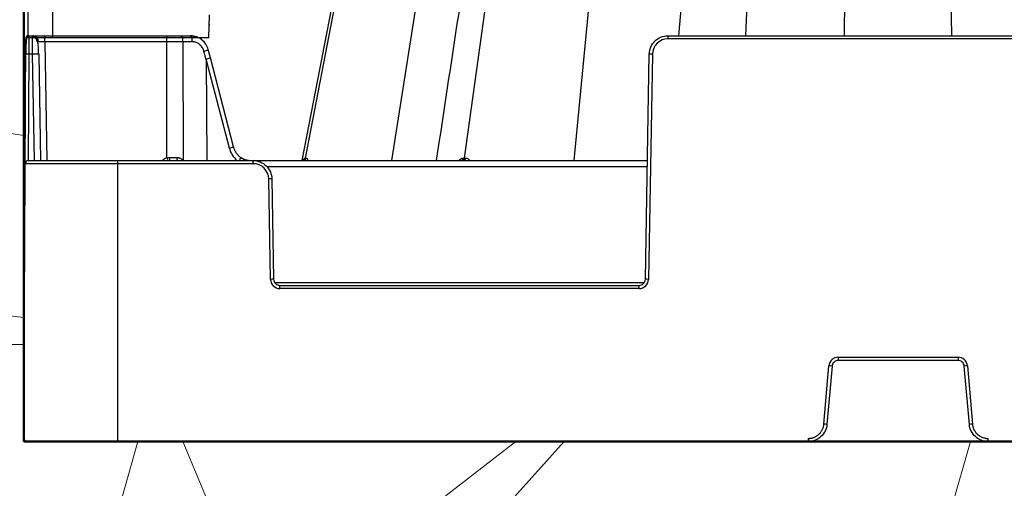
# Model space of a CAD drawing. Units: inches. Extents: x 7170 to 57908, y -7170 to 43748.
# Drawn here: x 33309 to 33619, y 478 to 626 of the extents above; entities that cross this region are included whole.
import ezdxf

# ---------------------------------------------------------------- set-up
doc = ezdxf.new("R2010")
doc.units = ezdxf.units.IN
doc.header["$LTSCALE"] = 0.25
doc.header["$MEASUREMENT"] = 0
doc.layers.add('300', color=7, linetype='Continuous')
doc.layers.add('Dims', color=7, linetype='Continuous', lineweight=30)
doc.layers.add('Hatching', color=7, linetype='Continuous', lineweight=0)
doc.layers.add('Geotextile', color=7, linetype='Continuous', true_color=0x3e5d76)
doc.styles.add('Annotative', font='arial.ttf', dxfattribs={"height": 0.09375})
doc.dimstyles.new('FABS Annotative', dxfattribs={"dimscale": 128, "dimtxt": 0.09375, "dimasz": 0.09375, "dimexe": 0.09375, "dimexo": 0.09375, "dimgap": 0.09375, "dimtad": 0, "dimdec": 3, "dimzin": 3, "dimdsep": 46, "dimlunit": 5, "dimtxsty": 'Annotative', "dimcen": 0, "dimdle": 0.125, "dimclrd": 256, "dimclre": 256, "dimclrt": 256, "dimazin": 2, "dimtfac": 1, "dimtdec": 3, "dimtofl": 0, "dimtmove": 0, "dimatfit": 3, "dimfxl": 1, "dimfrac": 2, "dimtolj": 1, "dimtzin": 0, "dimlwd": -1, "dimlwe": -1, "dimarcsym": 2})

# ---------------------------------------------------------------- blocks, each defined once
blk = doc.blocks.new('*D197')
at = {"layer": 'Defpoints', "color": 0, "transparency": 16777216}
for p in [(7765.03, 6667.32), (56379.77, 6667.32), (56360.72, -7170.21)]:
    blk.add_point(p, dxfattribs=at)
at = {"layer": 'Dims', "transparency": 16777216}
for p, q in [((7766.53, 6667.32), (56381.27, 6667.32)), ((56379.77, 6665.82), (56379.77, -245.07)), ((56379.77, -7168.71), (56379.77, -257.81)), ((56362.22, -7170.21), (56381.27, -7170.21))]:
    blk.add_line(p, q, dxfattribs=at)
for points in [[(56379.52, 6665.82), (56380.02, 6665.82), (56379.77, 6667.32)], [(56379.52, -7168.71), (56380.02, -7168.71), (56379.77, -7170.21)]]:
    blk.add_solid(points, dxfattribs=at)
at = {"layer": 'Dims', "transparency": 16777216, "insert": (56379.77, -251.44), "char_height": 1.5, "attachment_point": 5, "rotation": 90, "style": 'Annotative'}
blk.add_mtext('\\A1;13837 1/2"', dxfattribs=at)

msp = doc.modelspace()

# ---------------------------------------------------------------- hatches: boundary and pattern name
at = {"layer": 'Hatching', "transparency": 33554559}
h = msp.add_hatch(dxfattribs=at)
h.set_pattern_fill('GRAVEL', color=256, scale=262.5)
h.set_pattern_definition([(228.01279, (10175.223, -6421.482), (-2100, -2362.5), [35.3157, -3496.2606]), (184.96974, (10151.598, -6447.732), (3150, 262.5), [60.6029, -5999.6802]), (132.51045, (10091.223, -6452.982), (2625, -2887.5), [42.7318, -4230.4586]), (267.27369, (9988.848, -6518.607), (262.5, 5250), [55.1875, -5463.559]), (292.833654, (9986.223, -6573.732), (-1312.5, 3150), [54.1157, -5357.4604]), (357.27369, (10007.223, -6623.607), (-5250, 262.5), [55.1875, -5463.559]), (37.69424, (10062.348, -6626.2315), (-3412.5, -2625), [72.9826, -7225.2727]), (72.25533, (10120.098, -6581.607), (1837.5, 5775), [68.903, -6821.4094]), (121.429566, (10141.098, -6515.982), (-2100, 3412.5), [55.3744, -5482.0692]), (175.23636, (10112.223, -6468.732), (2887.5, -262.5), [63.2184, -3097.7002]), (222.397438, (10049.223, -6463.4815), (-3150, -2887.5), [81.755, -8093.761]), (138.81407, (10248.723, -6521.232), (-1837.5, 1575), [27.904, -2762.5093]), (171.469234, (10227.723, -6502.857), (3412.5, -525), [53.0872, -5255.6467]), (225, (10175.22, -6494.98), (-3e-14, -262.5), [37.123, -334.108]), (203.19859, (10156.848, -6463.48), (1312.5, 525), [19.9915, -1979.149]), (291.8014, (10138.473, -6471.357), (-262.5, 787.5), [28.272, -1385.3337]), (30.96376, (10148.973, -6497.607), (787.5, 525), [45.9189, -1484.706]), (161.56505, (10188.35, -6473.98), (525, -262.5), [33.204, -796.894]), (16.38954, (9986.223, -6471.357), (2625, 787.5), [46.515, -4604.9969]), (70.346176, (10030.848, -6458.232), (-1050, -2887.5), [39.0235, -3863.3195]), (293.19859, (10188.348, -6421.48), (-525, 1312.5), [39.9827, -1959.1578]), (343.61046, (10204.098, -6458.232), (-2625, 787.5), [46.515, -4604.9969]), (339.44395, (9986.223, -6634.107), (-1312.5, 525), [44.856, -2197.945]), (294.77514, (10028.223, -6649.857), (-1312.5, 2887.5), [37.5842, -3720.8438]), (66.80141, (10190.973, -6683.98), (525, 1312.5), [39.9827, -1959.1578]), (17.354025, (10206.723, -6647.232), (-3412.5, -1050), [44.0031, -4356.2987]), (69.44395, (10062.348, -6683.98), (-525, -1312.5), [22.428, -2220.373]), (101.30993, (10175.223, -6683.98), (-262.5, 1050), [13.385, -1325.1077]), (165.96376, (10172.6, -6670.857), (787.5, -262.5), [54.1157, -1028.1995]), (186.009006, (10120.098, -6657.732), (2625, 262.5), [50.1506, -4964.9048]), (303.69007, (10148.97, -6521.23), (-262.5, 525), [37.8583, -908.599]), (353.157227, (10169.973, -6552.732), (4462.5, -525), [66.096, -6543.4852]), (60.9454, (10235.598, -6560.607), (-1050, -1837.5), [27.026, -2675.577]), (90, (10248.72, -6536.98), (-262.5, 262.5), [15.75, -246.75]), (120.25644, (10114.848, -6649.857), (1050, -1837.5), [36.4676, -3610.299]), (48.01279, (10096.473, -6618.357), (2100, 2362.5), [70.6314, -3460.945]), (0, (10143.72, -6565.86), (262.5, 262.5), [68.25, -194.25]), (325.30485, (10211.973, -6565.857), (2625, -1837.5), [41.505, -4108.9845]), (254.0546, (10246.098, -6589.48), (-262.5, -1050), [38.2205, -1872.8083]), (207.645975, (10235.598, -6626.232), (-4987.5, -2625), [62.2296, -6160.737]), (175.42608, (10180.473, -6655.107), (-3412.5, 262.5), [65.8347, -6517.6318])])
h.paths.add_polyline_path([(32771.7661, 225.3406), (34158.6001, 225.5673), (34025.5757, 492.7497), (33309.9278, 492.7497), (33309.9278, 652.1543), (32976.7367, 652.1543), (33023.4839, 677.1144), (32772.6853, 677.1727)])

# ---------------------------------------------------------------- linework, layer by layer
at = {"layer": '300'}
for p, q in [((33311.2826, 620.0543), (33311.2826, 964.9278)), ((33318.8925, 964.9278), (33318.8925, 620.0543)), ((33437.9432, 790.4439), (33397.575, 581.3538)), ((33398.743, 582.1466), (33438.6793, 790.4439)), ((33425.8869, 581.3538), (33458.8968, 790.1212)), ((33448.806, 582.1466), (33478.0414, 790.4439)), ((33483.4215, 581.3538), (33503.6182, 790.1212)), ((33516.467, 620.7335), (33530.083, 790.1212)), ((33537.5001, 620.7335), (33546.2186, 790.4439)), ((33568.7015, 620.7335), (33570.3013, 790.1212)), ((33602.4601, 620.7335), (33600.8603, 790.1212)), ((33368.1855, 620.0543), (33368.4393, 627.3219)), ((33309.9278, 493.7385), (33310.4776, 619.7533)), ((33368.3216, 620.0543), (33311.2826, 620.0543)), ((33311.4621, 620.7335), (33311.4594, 620.5132)), ((33311.4621, 620.7335), (33362.4667, 620.7335)), ((33316.5047, 618.7988), (33316.5047, 620.7335)), ((33354.9319, 618.7988), (33316.5047, 618.7988)), ((33316.5047, 618.7988), (33317.1583, 581.3538)), ((33354.9319, 618.7988), (33354.9319, 620.7335)), ((33355.016, 582.2039), (33354.9319, 618.7988)), ((33360.0272, 618.7988), (33360.1129, 581.5005)), ((33362.9762, 618.7988), (33360.0272, 618.7988)), ((33513.0165, 619.7533), (33513.0165, 620.7335)), ((33513.0165, 620.7335), (33658.145, 620.7335)), ((33658.145, 619.7533), (33513.0165, 619.7533)), ((33311.441, 614.9296), (33311.2945, 581.3538)), ((33312.6349, 614.9296), (33311.441, 614.9296)), ((33313.2209, 581.3538), (33312.6349, 614.9296)), ((33314.6035, 614.9296), (33315.1896, 581.3538)), ((33367.383, 613.1482), (33366.6636, 615.8801)), ((33368.7309, 613.7922), (33368.0581, 616.3471)), ((33505.8708, 543.9088), (33507.1105, 614.9296)), ((33508.0948, 614.9167), (33506.8552, 543.8959)), ((33367.383, 613.1482), (33367.5397, 581.3538)), ((33374.725, 585.2567), (33367.4248, 613.3401)), ((33376.0288, 585.7177), (33368.7309, 613.7921)), ((33311.2903, 581.3538), (33506.5244, 581.3538)), ((33339.4582, 581.3538), (33339.4582, 492.7497)), ((33359.9869, 581.3538), (33360.0063, 581.3772)), ((33360.0063, 581.3772), (33360.1129, 581.5005)), ((33382.1906, 580.3736), (33382.1906, 581.3538)), ((33398.5471, 582.1467), (33398.743, 582.1466)), ((33398.743, 582.1466), (33398.7689, 582.1466)), ((33398.7689, 582.1466), (33398.7951, 582.1467)), ((33398.7951, 582.1467), (33398.8217, 582.1467)), ((33398.8217, 582.1467), (33398.8485, 582.1467)), ((33398.8485, 582.1467), (33398.8757, 582.1467)), ((33398.8757, 582.1467), (33398.9033, 582.1467)), ((33398.9033, 582.1467), (33398.9311, 582.1467)), ((33398.9311, 582.1467), (33398.9593, 582.1467)), ((33448.4485, 582.1467), (33448.4928, 582.1467)), ((33448.4928, 582.1467), (33448.5373, 582.1467)), ((33448.5373, 582.1467), (33448.5818, 582.1467)), ((33448.5818, 582.1467), (33448.6265, 582.1467)), ((33448.6265, 582.1467), (33448.6712, 582.1467)), ((33448.6712, 582.1467), (33448.7161, 582.1466)), ((33448.7161, 582.1466), (33448.761, 582.1466)), ((33448.761, 582.1466), (33448.806, 582.1466)), ((33448.806, 582.1466), (33448.8511, 582.1466)), ((33448.8511, 582.1466), (33448.8963, 582.1466)), ((33448.8963, 582.1466), (33448.9416, 582.1467)), ((33448.9416, 582.1467), (33448.987, 582.1467)), ((33448.987, 582.1467), (33449.0325, 582.1467)), ((33449.0325, 582.1467), (33449.0781, 582.1467)), ((33449.0781, 582.1467), (33449.1238, 582.1467)), ((33449.1238, 582.1467), (33449.1695, 582.1467)), ((33382.1906, 580.3736), (33310.3058, 580.3736)), ((33506.4907, 579.4192), (33386.4955, 579.4192)), ((33387.6646, 543.8959), (33387.1123, 575.5371)), ((33388.0966, 575.55), (33388.6489, 543.9088)), ((33388.962, 542.9415), (33505.5577, 542.9415)), ((33390.6176, 540.994), (33390.6176, 541.9742)), ((33390.6176, 541.9742), (33503.9021, 541.9742)), ((33503.9021, 540.994), (33390.6176, 540.994)), ((33503.9021, 540.994), (33503.9021, 541.9742)), ((33566.7107, 519.3352), (33604.4508, 519.3352)), ((33566.7107, 519.3352), (33566.7107, 518.3464)), ((33604.4508, 519.3352), (33604.4508, 518.3464)), ((33562.1581, 498.2319), (33563.7685, 516.6392)), ((33564.7492, 516.5491), (33563.1388, 498.1418)), ((33604.4508, 518.3464), (33566.7107, 518.3464)), ((33608.0228, 498.1418), (33606.4123, 516.5491)), ((33607.3931, 516.6392), (33609.0035, 498.2319)), ((33557.2543, 493.7385), (33557.2543, 492.7497)), ((33613.9072, 493.7385), (33613.9072, 492.7497))]:
    msp.add_line(p, q, dxfattribs=at)
for centre, radius, start, end in [((33367.3508, 624.2776), 0.9816, 340.600513, 358), ((33311.4621, 619.749), 0.9845, 90, 179.75), ((33312.5673, 618.7645), 1.969, 1, 90), ((33357.7847, 619.2426), 2.286, 348.805798, 40.70472), ((33360.7337, 619.2426), 2.286, 348.805798, 40.70472), ((33513.0165, 614.8308), 4.9225, 90, 179), ((33311.1334, 600.8167), 14.1162, 88.751403, 92.748426), ((33313.6192, 586.7189), 28.2278, 88.001617, 91.998383), ((33365.7036, 621.062), 5.2701, 280.495668, 296.537028), ((33506.8642, 558.5162), 56.4139, 88.750065, 89.749892), ((33374.0989, 589.1015), 3.8955, 279.249086, 299.697386), ((33311.2903, 580.3693), 0.9845, 90, 179.75), ((33355.84, 579.3677), 2.9535, 106.200396, 137.740918), ((33451.641, 610.1557), 100.5868, 196.134182, 196.638875), ((33361.8576, 582.0824), 6.0615, 177.743877, 186.903821), ((33359.7875, 582.0886), 1.637, 171.836878, 206.669407), ((33397.5978, 582.3185), 0.9647, 270.6075, 349.743368), ((33397.7975, 582.3139), 0.9601, 270.757338, 349.970636), ((33398.0181, 582.3087), 0.955, 270.927768, 350.231669), ((33447.6313, 582.1619), 0.8174, 278.649803, 358.931597), ((33447.9938, 582.1557), 0.8122, 279.165974, 359.361008), ((33448.3624, 582.1494), 0.8072, 279.713943, 359.803462), ((33382.1906, 575.4512), 4.9225, 1, 90), ((33388.3429, 519.1366), 56.4139, 90.250108, 91.249935), ((33388.8952, 487.4955), 56.4139, 90.250108, 91.249935), ((33390.6176, 543.9475), 2.9535, 181, 270), ((33503.9021, 543.9475), 2.9535, 270, 359), ((33505.6246, 487.4955), 56.4139, 88.750065, 89.749892), ((33566.7107, 516.3818), 2.9535, 90, 175), ((33604.4508, 516.3818), 2.9535, 5, 90), ((33559.076, 460.1784), 56.6554, 84.253039, 85.249057), ((33612.0855, 460.1784), 56.6554, 94.750943, 95.746961), ((33557.4656, 441.7711), 56.6554, 84.253039, 85.249057), ((33613.696, 441.7711), 56.6554, 94.750943, 95.746961), ((33310.9122, 493.7342), 0.9845, 179.75, 270)]:
    msp.add_arc(centre, radius, start, end, dxfattribs=at)
for centre, major_axis, ratio, start_param, end_param in [((33406.4851, 462.6918), (-39.0598, 150.6484), 0.01206787, 0.00024243, 0.04747123), ((33366.8261, 613.2938), (1.9049, 0.4984), 0.05680711, 5.01723757, 6.28327538), ((33381.9678, 587.2951), (-0.3889, 7.8672), 0.95304693, 1.78551787, 2.37840185), ((33355.0149, 582.3383), (19.6899, -0.0023), 0.00087261, 4.75231155, 4.87317303), ((33377.0283, 580.8537), (1.1741, 1.581), 0.21996608, 5.19185155, 6.43815129)]:
    msp.add_ellipse(centre, major_axis=major_axis, ratio=ratio, start_param=start_param, end_param=end_param, dxfattribs=at)
for points, knots in [([(33471.6566, 790.3488), (33463.4041, 736.0114), (33452.8245, 666.3508), (33442.2419, 596.6794), (33439.9141, 581.3538)], [0, 0, 0, 0, 0.7800312, 1, 1, 1, 1]), ([(33311.4617, 620.6195), (33311.4432, 620.6189), (33311.4049, 620.6176), (33311.3255, 620.6033), (33311.1714, 620.5452), (33310.8868, 620.276), (33310.6668, 619.5323), (33310.5538, 618.1821), (33310.4977, 616.5033), (33310.4811, 615.4683), (33310.4724, 614.9197)], [0, 0, 0, 0, 0.0072709, 0.01511967, 0.03410264, 0.09074613, 0.28810729, 0.59303881, 0.78426874, 1, 1, 1, 1]), ([(33311.4594, 620.5132), (33311.4586, 620.4603), (33311.4559, 620.3017), (33311.4515, 619.1184), (33311.4463, 617.2254), (33311.4427, 615.6949), (33311.441, 614.9296)], [0, 0, 0, 0, 0.14264412, 0.42842941, 0.71421471, 1, 1, 1, 1]), ([(33312.6349, 614.9296), (33312.6336, 615.0395), (33312.6311, 615.2578), (33312.6274, 615.582), (33312.6238, 615.9), (33312.6203, 616.211), (33312.617, 616.5141), (33312.6137, 616.8087), (33312.6106, 617.0941), (33312.6075, 617.3699), (33312.6046, 617.6356), (33312.6018, 617.8907), (33312.5991, 618.1349), (33312.5965, 618.368), (33312.594, 618.5897), (33312.5916, 618.7998), (33312.5894, 618.9984), (33312.5872, 619.1853), (33312.5852, 619.3605), (33312.5833, 619.5241), (33312.5814, 619.6762), (33312.5797, 619.8169), (33312.5781, 619.9463), (33312.5766, 620.0648), (33312.5753, 620.1724), (33312.574, 620.2695), (33312.5728, 620.3563), (33312.5718, 620.4332), (33312.5708, 620.5005), (33312.57, 620.5584), (33312.5693, 620.6074), (33312.5687, 620.6479), (33312.5682, 620.6801), (33312.5678, 620.7045), (33312.5675, 620.7213), (33312.5674, 620.7316), (33312.5673, 620.7328), (33312.5673, 620.7335)], [0, 0, 0, 0, 0.03593368, 0.07143431, 0.10650188, 0.14113639, 0.17533783, 0.2091062, 0.24244151, 0.27534375, 0.30781292, 0.33984901, 0.37145202, 0.40262196, 0.43335882, 0.4636626, 0.49353329, 0.52297091, 0.55197544, 0.58054689, 0.60868525, 0.63639053, 0.66366273, 0.69050184, 0.71690786, 0.7428808, 0.76842066, 0.79352744, 0.81820113, 0.84244174, 0.86624928, 0.88962374, 0.91256513, 0.93507345, 0.95714869, 0.97879088, 1, 1, 1, 1]), ([(33314.5711, 614.9352), (33314.5561, 615.5855), (33314.5271, 616.8421), (33314.3489, 618.5615), (33313.8568, 619.7638), (33313.1885, 620.4229), (33312.7723, 620.5549), (33312.5687, 620.6195)], [0, 0, 0, 0, 0.26637281, 0.51475253, 0.76036314, 0.88272321, 1, 1, 1, 1]), ([(33314.5711, 614.9352), (33314.5559, 615.6014), (33314.526, 616.9152), (33314.3715, 618.6901), (33313.9875, 619.8715), (33313.453, 620.5178), (33313.0994, 620.64), (33312.9229, 620.7011)], [0, 0, 0, 0, 0.24998597, 0.49302188, 0.74260379, 0.87148624, 1, 1, 1, 1]), ([(33316.5047, 618.7988), (33316.4402, 618.7999), (33316.3114, 618.8021), (33316.1199, 618.8047), (33315.9321, 618.8069), (33315.7499, 618.8086), (33315.5749, 618.8099), (33315.4089, 618.8109), (33315.2535, 618.8115), (33315.1101, 618.8116), (33314.9802, 618.8115), (33314.8649, 618.8109), (33314.7655, 618.8099), (33314.6828, 618.8086), (33314.6175, 618.8069), (33314.5709, 618.8047), (33314.5414, 618.8021), (33314.5378, 618.7999), (33314.536, 618.7988)], [0, 0, 0, 0, 0.062520827, 0.125033325, 0.187538682, 0.250038088, 0.312532732, 0.375023806, 0.437512498, 0.5, 0.562487502, 0.624976194, 0.687467268, 0.749961912, 0.812461318, 0.874966675, 0.937479173, 1, 1, 1, 1]), ([(33360.0272, 618.7988), (33359.8193, 618.7989), (33359.4033, 618.799), (33358.7732, 618.7991), (33358.1394, 618.7991), (33357.502, 618.7991), (33356.8619, 618.7991), (33356.2197, 618.7991), (33355.5762, 618.799), (33355.1467, 618.7989), (33354.9319, 618.7988)], [0, 0, 0, 0, 0.12500012, 0.25000013, 0.37500008, 0.5, 0.62499992, 0.74999987, 0.87499988, 1, 1, 1, 1]), ([(33362.4667, 620.7335), (33363.0804, 620.6621), (33364.3079, 620.5195), (33365.5306, 619.9739), (33365.9618, 619.4962), (33365.9693, 619.4879)], [0, 0, 0, 0, 0.49560017, 0.99120034, 1, 1, 1, 1]), ([(33368.0571, 616.3419), (33367.8354, 616.9452), (33367.395, 618.1435), (33366.0702, 619.53), (33364.4289, 620.5004), (33363.1859, 620.6337), (33362.5589, 620.701)], [0, 0, 0, 0, 0.25114625, 0.49888967, 0.74717911, 1, 1, 1, 1]), ([(33366.6636, 615.8801), (33366.6401, 615.963), (33366.5934, 616.1282), (33366.504, 616.3691), (33366.4006, 616.6034), (33366.282, 616.8307), (33366.0832, 617.159), (33365.771, 617.5653), (33365.3059, 617.9985), (33364.7799, 618.3498), (33364.2687, 618.578), (33363.8018, 618.713), (33363.3914, 618.7856), (33363.1149, 618.7944), (33362.9762, 618.7988)], [0, 0, 0, 0, 0.05021323, 0.10011928, 0.14993355, 0.19987266, 0.2501516, 0.37500133, 0.50005886, 0.6249025, 0.74995445, 0.83342415, 0.91643778, 1, 1, 1, 1]), ([(33507.1105, 614.9296), (33507.1238, 615.6941), (33507.2875, 616.4557), (33507.8911, 617.8608), (33508.3309, 618.5037), (33509.4217, 619.5756), (33510.0722, 620.0041), (33511.4876, 620.5831), (33512.2519, 620.7335), (33513.0165, 620.7335)], [0, 0, 0, 0, 0.25, 0.25, 0.5, 0.5, 0.75, 0.75, 1, 1, 1, 1]), ([(33375.9603, 585.7319), (33375.9895, 585.6264), (33376.048, 585.4148), (33376.1573, 585.1036), (33376.2823, 584.7972), (33376.4246, 584.4972), (33376.5836, 584.2045), (33376.759, 583.9202), (33376.9505, 583.6455), (33377.1577, 583.3814), (33377.3801, 583.1289), (33377.6174, 582.8895), (33377.8681, 582.6627), (33378.0456, 582.5247), (33378.1346, 582.4556)], [0, 0, 0, 0, 0.08093713, 0.16230587, 0.24410749, 0.32634322, 0.40901429, 0.49212191, 0.57566725, 0.65965148, 0.74407575, 0.82894119, 0.9142489, 1, 1, 1, 1]), ([(33358.1671, 582.321), (33358.2396, 582.3193), (33358.3843, 582.316), (33358.5993, 582.289), (33358.8113, 582.2457), (33359.0202, 582.1847), (33359.2687, 582.0902), (33359.5484, 581.949), (33359.8488, 581.7479), (33360.0246, 581.5832), (33360.1129, 581.5005)], [0, 0, 0, 0, 0.10004869, 0.19951796, 0.29904077, 0.39924905, 0.50076196, 0.66727121, 0.83279109, 1, 1, 1, 1]), ([(33378.1346, 582.4556), (33378.226, 582.3905), (33378.4083, 582.2609), (33378.694, 582.0881), (33378.9863, 581.9323), (33379.285, 581.7951), (33379.5887, 581.6764), (33379.8965, 581.5762), (33380.2072, 581.4945), (33380.5199, 581.4313), (33380.8334, 581.3867), (33381.1467, 581.3589), (33381.3555, 581.3555), (33381.4596, 581.3538)], [0, 0, 0, 0, 0.09367269, 0.18679227, 0.27935887, 0.37137261, 0.46283362, 0.55374203, 0.64409799, 0.73390163, 0.82315308, 0.91185249, 1, 1, 1, 1]), ([(33380.7475, 581.3538), (33380.446, 581.3833), (33379.5364, 581.4724), (33378.7484, 581.9796), (33378.2216, 582.3188)], [0, 0, 0, 0, 0.33151566, 1, 1, 1, 1]), ([(33382.1906, 581.3538), (33382.9552, 581.3538), (33383.7195, 581.2035), (33385.1349, 580.6245), (33385.7854, 580.196), (33386.8762, 579.1241), (33387.316, 578.4811), (33387.9197, 577.0761), (33388.0833, 576.3145), (33388.0966, 575.55)], [0, 0, 0, 0, 0.25, 0.25, 0.5, 0.5, 0.75, 0.75, 1, 1, 1, 1]), ([(33398.0109, 581.3538), (33398.0964, 581.564), (33398.2305, 581.8933), (33398.4115, 582.1104), (33398.5016, 582.1345), (33398.5471, 582.1467)], [0, 0, 0, 0, 0.46578487, 0.7298021, 1, 1, 1, 1]), ([(33398.9593, 582.1467), (33399.0124, 582.1345), (33399.1175, 582.1103), (33399.2899, 581.8929), (33399.3632, 581.5636), (33399.4099, 581.3538)], [0, 0, 0, 0, 0.27132307, 0.53599912, 1, 1, 1, 1]), ([(33447.0566, 581.3538), (33447.2533, 581.564), (33447.5616, 581.8932), (33448.0521, 582.1104), (33448.3154, 582.1345), (33448.4485, 582.1467)], [0, 0, 0, 0, 0.46573812, 0.72979001, 1, 1, 1, 1]), ([(33449.1695, 582.1467), (33449.306, 582.1344), (33449.5757, 582.1102), (33450.0505, 581.8928), (33450.3082, 581.5635), (33450.4723, 581.3538)], [0, 0, 0, 0, 0.271334271, 0.536044386, 1, 1, 1, 1]), ([(33388.6489, 543.9088), (33388.6578, 543.3992), (33388.8739, 542.8961), (33389.6011, 542.1815), (33390.1078, 541.9742), (33390.6176, 541.9742)], [0, 0, 0, 0, 0.5, 0.5, 1, 1, 1, 1]), ([(33503.9021, 541.9742), (33504.4119, 541.9742), (33504.9186, 542.1815), (33505.6458, 542.8961), (33505.8619, 543.3992), (33505.8708, 543.9088)], [0, 0, 0, 0, 0.5, 0.5, 1, 1, 1, 1]), ([(33566.7107, 518.3464), (33566.2239, 518.3464), (33565.7394, 518.158), (33565.0216, 517.5002), (33564.7917, 517.0341), (33564.7492, 516.5491)], [0, 0, 0, 0, 0.5, 0.5, 1, 1, 1, 1]), ([(33606.4123, 516.5491), (33606.3699, 517.0341), (33606.14, 517.5002), (33605.4221, 518.158), (33604.9377, 518.3464), (33604.4508, 518.3464)], [0, 0, 0, 0, 0.5, 0.5, 1, 1, 1, 1]), ([(33557.2543, 493.7385), (33557.3564, 493.7402), (33557.5597, 493.7438), (33557.8628, 493.7727), (33558.1624, 493.819), (33558.4586, 493.8843), (33558.7514, 493.9682), (33559.2296, 494.1376), (33559.8694, 494.4554), (33560.5982, 495.0111), (33561.2157, 495.689), (33561.6143, 496.3413), (33561.8585, 496.8991), (33562.0011, 497.333), (33562.1062, 497.7782), (33562.1408, 498.0806), (33562.1581, 498.2319)], [0, 0, 0, 0, 0.04194314, 0.08357323, 0.12505007, 0.16653525, 0.20819027, 0.25017464, 0.37502846, 0.50003183, 0.62488606, 0.74988986, 0.81234331, 0.87494471, 0.93743541, 1, 1, 1, 1]), ([(33563.1388, 498.1418), (33563.0752, 497.4143), (33562.8751, 496.699), (33562.2291, 495.3891), (33561.7834, 494.7949), (33560.7066, 493.8082), (33560.0758, 493.416), (33558.7146, 492.8866), (33557.9846, 492.7497), (33557.2543, 492.7497)], [0, 0, 0, 0, 0.25, 0.25, 0.5, 0.5, 0.75, 0.75, 1, 1, 1, 1]), ([(33613.9072, 492.7497), (33613.177, 492.7497), (33612.4469, 492.8866), (33611.0857, 493.416), (33610.455, 493.8082), (33609.3781, 494.7949), (33608.9324, 495.3891), (33608.2865, 496.699), (33608.0864, 497.4143), (33608.0228, 498.1418)], [0, 0, 0, 0, 0.25, 0.25, 0.5, 0.5, 0.75, 0.75, 1, 1, 1, 1]), ([(33609.0035, 498.2319), (33609.0142, 498.1304), (33609.0354, 497.9282), (33609.0906, 497.6288), (33609.1629, 497.3343), (33609.2537, 497.0449), (33609.3628, 496.7606), (33609.5732, 496.299), (33609.9457, 495.6893), (33610.5628, 495.0116), (33611.2919, 494.4556), (33611.9764, 494.1154), (33612.5534, 493.9207), (33612.9981, 493.8165), (33613.4507, 493.7506), (33613.755, 493.7425), (33613.9072, 493.7385)], [0, 0, 0, 0, 0.04194353, 0.083574, 0.1250512, 0.16653673, 0.20819206, 0.25017672, 0.37503117, 0.50003475, 0.62488877, 0.74989194, 0.81234496, 0.87494585, 0.937436, 1, 1, 1, 1])]:
    msp.add_open_spline(points, degree=3, knots=knots, dxfattribs=at)
for points in [[(33368.3318, 624.2434), (33368.3318, 624.2434), (33368.3283, 624.1429), (33368.3216, 623.9516)], [(33355.016, 582.2039), (33355.269, 582.281), (33355.5364, 582.3211), (33355.8008, 582.3211)]]:
    msp.add_open_spline(points, degree=3, dxfattribs=at)
at = {"layer": 'Geotextile', "lineweight": 50}
for p, q in [((33309.9278, 1092.8951), (33309.9278, 492.7497)), ((33309.9278, 492.7497), (34025.5757, 492.7497))]:
    msp.add_line(p, q, dxfattribs=at)

# ---------------------------------------------------------------- dimensions: what is measured, and where the dimension line sits
at = {"layer": 'Dims'}
dim = msp.add_linear_dim(base=(56379.7686788258, 6667.3235812878), p1=(56360.7153253097, -7170.2129154399), p2=(7765.0251480094, 6667.3235812878), angle=90, dimstyle='FABS Annotative', override={"dimpost": '"'}, dxfattribs=at)
dim.commit()
dim.dimension.update_dxf_attribs({"geometry": '*D197', "text_midpoint": (56379.7686788258, -251.444667076)})

doc.saveas('drawing.dxf')
